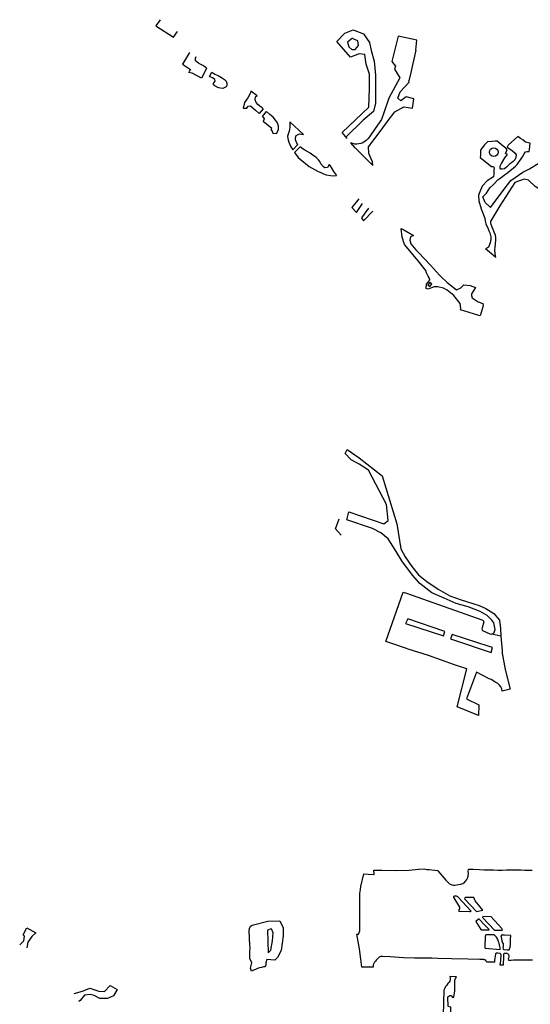
# Model space of a CAD drawing. Units: inches. Extents: x 2458662 to 2717253, y 1429235 to 1569517.
# Drawn here: x 2622933 to 2624238, y 1499466 to 1501985 of the extents above; entities that cross this region are included whole.
import ezdxf

# ---------------------------------------------------------------- set-up
doc = ezdxf.new("R2010")
doc.units = ezdxf.units.IN
doc.header["$MEASUREMENT"] = 0
doc.layers.add('Driveways', color=205, linetype='Continuous')

msp = doc.modelspace()

# ---------------------------------------------------------------- linework, layer by layer
at = {"layer": 'Driveways'}
for p, q in [((2623945.6, 1501907.6), (2623932.4, 1501850)), ((2623373.6, 1501848.2), (2623364.7, 1501850.2)), ((2623397.5, 1501835.7), (2623373.6, 1501848.2)), ((2623404.9, 1501850), (2623397.5, 1501835.7)), ((2623410.5, 1501860.9), (2623404.9, 1501850)), ((2623418.2, 1501839.4), (2623424.1, 1501850.7)), ((2623932.4, 1501850), (2623927.6, 1501829)), ((2623438.9, 1501812), (2623431.6, 1501815.8)), ((2623523.3, 1501803.1), (2623539.5, 1501791.6)), ((2623555.1, 1501757.5), (2623544.8, 1501745.5)), ((2623553.3, 1501737.7), (2623563.9, 1501750.1)), ((2623623.4, 1501723.8), (2623658.1, 1501691.8)), ((2624181.6, 1501663.7), (2624205.8, 1501686.2)), ((2623644, 1501665.4), (2623630.7, 1501652.4)), ((2623635.3, 1501645.5), (2623650.1, 1501660)), ((2623912.5, 1500520.5), (2623921.7, 1500517.5)), ((2624162.7, 1500408.1), (2624139.9, 1500412.9))]:
    msp.add_line(p, q, dxfattribs=at)
for points in [[(2623291.5, 1501985.2, 0), (2623280.8, 1501969.4, 0), (2623326.2, 1501940.1, 0), (2623336.3, 1501955.1, 0)], [(2623769.6, 1501681.2, 0), (2623757.1, 1501696.2, 0), (2623825.2, 1501761.6, 0), (2623826.8, 1501808, 0), (2623826.8, 1501846.2, 0), (2623818.5, 1501871.1, 0), (2623815.2, 1501896, 0), (2623800.3, 1501897.7, 0), (2623778.7, 1501889.4, 0), (2623743.8, 1501929.2, 0), (2623763.8, 1501950.8, 0), (2623785.3, 1501959.1, 0), (2623811.9, 1501949.1, 0), (2623826.6, 1501926.5, 0), (2623830.9, 1501906.5, 0), (2623838.5, 1501879.4, 0), (2623841.8, 1501842.9, 0), (2623841.8, 1501796.4, 0), (2623841.8, 1501771.5, 0), (2623836.8, 1501750, 0), (2623810.3, 1501728.4, 0), (2623766.4, 1501684.9, 0)], [(2623783.7, 1501937.5, 0), (2623770.4, 1501927.5, 0), (2623773.7, 1501915.9, 0), (2623782, 1501909.3, 0), (2623790.3, 1501909.3, 0), (2623798.6, 1501919.3, 0), (2623797, 1501930.9, 0), (2623785.3, 1501935.8, 0)], [(2623945.6, 1501907.6, 0), (2623947.4, 1501933, 0), (2623900.2, 1501942.9, 0), (2623883.9, 1501877.9, 0), (2623893.2, 1501866.1, 0), (2623890.6, 1501858.7, 0), (2623904.7, 1501836.2, 0)], [(2623366.8, 1501901.3, 0), (2623349.4, 1501871.3, 0), (2623369.1, 1501858.1, 0), (2623364.8, 1501852.3, 0)], [(2623410.5, 1501860.9, 0), (2623405.9, 1501864.4, 0), (2623400.9, 1501868, 0), (2623395.5, 1501870.9, 0), (2623389.9, 1501873.6, 0), (2623382.2, 1501879.5, 0), (2623381.9, 1501886.7, 0), (2623383.8, 1501890.7, 0)], [(2623431.6, 1501815.8, 0), (2623427.1, 1501821, 0), (2623429.9, 1501824.2, 0), (2623432.5, 1501828, 0), (2623431.6, 1501832.5, 0), (2623426, 1501836, 0), (2623418.2, 1501839.4, 0)], [(2623424.1, 1501850.7, 0), (2623432, 1501846.1, 0), (2623440.1, 1501842.2, 0), (2623448.6, 1501837.4, 0), (2623453.4, 1501834.1, 0), (2623456, 1501832.1, 0), (2623460.4, 1501828, 0), (2623462.2, 1501823.1, 0), (2623462.4, 1501817.2, 0), (2623460.5, 1501813.4, 0), (2623451.7, 1501809.5, 0), (2623445.9, 1501810.1, 0), (2623442, 1501811, 0), (2623438.9, 1501812, 0)], [(2623904.7, 1501836.2, 0), (2623876.1, 1501784.1, 0), (2623863.9, 1501746.8, 0), (2623857.8, 1501729.4, 0), (2623841.4, 1501706.9, 0), (2623826.9, 1501685.2, 0), (2623822.5, 1501680.5, 0), (2623818.2, 1501676.2, 0), (2623810, 1501669.9, 0), (2623804.4, 1501668.1, 0), (2623794.7, 1501666.9, 0), (2623789, 1501667.1, 0), (2623778.8, 1501670.5, 0)], [(2623835.3, 1501612, 0), (2623834.2, 1501621.4, 0), (2623824.9, 1501642.6, 0), (2623824, 1501660, 0), (2623857, 1501702.5, 0), (2623871.7, 1501724.2, 0), (2623891.7, 1501749.4, 0), (2623914.3, 1501762.4, 0), (2623936.7, 1501759, 0), (2623939.9, 1501782.5, 0), (2623920.4, 1501787.5, 0), (2623907.3, 1501777.2, 0), (2623899.5, 1501784.1, 0), (2623905.6, 1501800.6, 0), (2623928, 1501825.5, 0), (2623927.6, 1501829, 0)], [(2623523.3, 1501803.1, 0), (2623521.7, 1501796.5, 0), (2623516, 1501785.6, 0), (2623507.1, 1501773.7, 0), (2623503.6, 1501758.9, 0), (2623513.7, 1501758.9, 0), (2623516.5, 1501763.9, 0), (2623522.7, 1501764.5, 0), (2623535.9, 1501753.5, 0), (2623544.8, 1501745.5, 0)], [(2623555.1, 1501757.5, 0), (2623552.4, 1501759.9, 0), (2623546.9, 1501763.5, 0), (2623541.4, 1501768.4, 0), (2623537.5, 1501773.5, 0), (2623534.4, 1501780.1, 0), (2623535.4, 1501787.4, 0), (2623539.5, 1501791.6, 0)], [(2623553.3, 1501737.7, 0), (2623557.5, 1501731.4, 0), (2623555.4, 1501724.8, 0)], [(2623574.5, 1501703.8, 0), (2623578, 1501700.2, 0), (2623580.2, 1501694.9, 0), (2623589.6, 1501694, 0), (2623592.9, 1501699.6, 0), (2623594.1, 1501705.2, 0), (2623594.4, 1501712.6, 0), (2623591.6, 1501721, 0), (2623587, 1501727.7, 0), (2623580.5, 1501735.7, 0), (2623572.5, 1501742.7, 0), (2623563.9, 1501750.1, 0)], [(2623574.5, 1501703.8, 0), (2623576.9, 1501706.5, 0), (2623555.4, 1501724.8, 0)], [(2623623.4, 1501723.8, 0), (2623623.4, 1501712.5, 0), (2623622.5, 1501702.6, 0), (2623621, 1501697.5, 0), (2623617.6, 1501686.9, 0), (2623618.4, 1501680.9, 0), (2623620.9, 1501671.6, 0), (2623626, 1501660, 0), (2623630.7, 1501652.4, 0)], [(2623644, 1501665.4, 0), (2623641.4, 1501669.6, 0), (2623637.6, 1501678, 0), (2623638.1, 1501682.5, 0), (2623639.6, 1501689.1, 0), (2623647.9, 1501692.7, 0), (2623658.1, 1501691.8, 0)], [(2624136.2, 1501504.2, 0), (2624122.7, 1501517.8, 0), (2624116.8, 1501531.5, 0), (2624125.6, 1501541.2, 0), (2624134.4, 1501554.9, 0), (2624144.2, 1501564.6, 0), (2624154.9, 1501575.4, 0), (2624167.1, 1501583.7, 0), (2624172.2, 1501588, 0), (2624176.6, 1501591.2, 0), (2624180.5, 1501594.6, 0), (2624200.1, 1501610, 0), (2624204.6, 1501614.7, 0), (2624207.9, 1501619.5, 0), (2624210.6, 1501623.6, 0), (2624214.2, 1501629.2, 0), (2624217.5, 1501634.1, 0), (2624221.7, 1501641.7, 0), (2624225.5, 1501646.9, 0), (2624229.5, 1501647.9, 0), (2624234.6, 1501647.5, 0), (2624235.9, 1501653, 0), (2624237.7, 1501669.5, 0), (2624225.9, 1501671.9, 0), (2624218.5, 1501677.9, 0), (2624212.6, 1501681, 0), (2624205.8, 1501686.2, 0)], [(2623723.5, 1501614.6, 0), (2623719.7, 1501606.9, 0), (2623712.9, 1501606.5, 0), (2623708.9, 1501608.6, 0), (2623702.5, 1501616.5, 0), (2623700.1, 1501622.5, 0), (2623696.5, 1501626.9, 0), (2623690.5, 1501632.5, 0), (2623682.1, 1501638.9, 0), (2623675.1, 1501643.4, 0), (2623669.2, 1501646.7, 0), (2623661.6, 1501651.1, 0), (2623657.2, 1501653.7, 0), (2623650.1, 1501660, 0)], [(2623835.3, 1501612, 0), (2623819, 1501627.9, 0), (2623804.5, 1501642.6, 0), (2623790.4, 1501657.6, 0), (2623778.8, 1501670.5, 0)], [(2624181.6, 1501663.7, 0), (2624178.5, 1501659.4, 0), (2624191.9, 1501649.7, 0), (2624199, 1501643.7, 0), (2624201.5, 1501639.1, 0), (2624200.7, 1501632.2, 0), (2624198.1, 1501626.4, 0), (2624194.4, 1501622.5, 0), (2624189.9, 1501618.9, 0), (2624184.9, 1501615.1, 0), (2624180.5, 1501611.6, 0), (2624176.6, 1501607.7, 0), (2624171.7, 1501603.7, 0), (2624165.9, 1501602.5, 0), (2624162.7, 1501602.9, 0), (2624160.4, 1501605.4, 0), (2624160.4, 1501610.5, 0), (2624164.5, 1501617.2, 0), (2624173, 1501631.5, 0), (2624179.2, 1501639.9, 0), (2624174.7, 1501642.6, 0), (2624179, 1501652.6, 0), (2624174.9, 1501656.4, 0), (2624168.7, 1501661.7, 0), (2624153, 1501674.7, 0), (2624147.9, 1501674.1, 0), (2624140.4, 1501673.6, 0), (2624128.2, 1501673, 0), (2624124.7, 1501669.2, 0), (2624119.6, 1501663.7, 0), (2624110.5, 1501651.1, 0), (2624110.5, 1501644.9, 0), (2624110.4, 1501638.9, 0), (2624110, 1501632.5, 0), (2624139, 1501609.7, 0), (2624144.1, 1501609.4, 0), (2624145.1, 1501605.9, 0), (2624144.9, 1501600.4, 0), (2624144.4, 1501595.5, 0), (2624144.2, 1501590.2, 0), (2624143.6, 1501583.1, 0), (2624127.5, 1501572.5, 0), (2624114.9, 1501558.8, 0), (2624105.1, 1501536.3, 0), (2624106.1, 1501521.7, 0), (2624112, 1501501.2, 0), (2624121.9, 1501477.4, 0), (2624122.6, 1501470, 0), (2624124.2, 1501462.5, 0), (2624130.2, 1501449.9, 0), (2624131.9, 1501444.7, 0), (2624134.6, 1501440, 0), (2624137.2, 1501429.2, 0), (2624136.9, 1501424, 0), (2624135.4, 1501414.6, 0), (2624130.9, 1501403.2, 0), (2624122.9, 1501398.5, 0)], [(2623635.3, 1501645.5, 0), (2623644.6, 1501632.7, 0), (2623649.5, 1501628.2, 0), (2623673, 1501609.6, 0), (2623695.7, 1501597, 0), (2623701.1, 1501594.7, 0), (2623709.4, 1501591.1, 0), (2623715.9, 1501587.9, 0), (2623727.4, 1501586.1, 0), (2623734.9, 1501585.7, 0), (2623742.9, 1501586.8, 0)], [(2623723.5, 1501614.6, 0), (2623728.5, 1501607.2, 0), (2623735.1, 1501597, 0), (2623742.9, 1501586.8, 0)], [(2624136.2, 1501504.2, 0), (2624171.2, 1501551.5, 0), (2624187.7, 1501574, 0), (2624219, 1501594.9, 0), (2624235.5, 1501603.6, 0), (2624260.6, 1501619.2, 0), (2624293.6, 1501629.6, 0), (2624317.9, 1501618.3, 0), (2624340.5, 1501594, 0), (2624365.7, 1501587.9, 0), (2624384.8, 1501587.1, 0), (2624397.8, 1501576.7, 0), (2624334.4, 1501538.5, 0), (2624327.5, 1501549.7, 0), (2624298.8, 1501546.3, 0), (2624270.2, 1501545.4, 0), (2624250.2, 1501558.4, 0), (2624232.8, 1501574.9, 0), (2624222.4, 1501577.5, 0), (2624198.1, 1501568.8, 0), (2624159.9, 1501508.9, 0), (2624136.5, 1501470.2, 0)], [(2623799.3, 1501526.6, 0), (2623781.8, 1501504.3, 0), (2623793.6, 1501491.6, 0), (2623809.2, 1501515, 0)], [(2623824, 1501502.9, 0), (2623806.6, 1501478.6, 0), (2623811.2, 1501470.1, 0), (2623835.3, 1501495.1, 0)], [(2624150, 1501376.8, 0), (2624148.4, 1501385.7, 0), (2624147.4, 1501397.1, 0), (2624147.9, 1501402.2, 0), (2624149.6, 1501421, 0), (2624149.7, 1501427.9, 0), (2624148.9, 1501433.7, 0), (2624145.4, 1501441.6, 0), (2624142.5, 1501448.7, 0), (2624140.4, 1501453.9, 0), (2624137.9, 1501460.9, 0), (2624136.9, 1501465, 0), (2624136.5, 1501470.2, 0)], [(2623908.1, 1501451.3, 0), (2623914.5, 1501447.4, 0), (2623930.6, 1501437.9, 0), (2623939, 1501433, 0)], [(2624059.8, 1501242.8, 0), (2624060.4, 1501246.2, 0), (2624058.4, 1501258.7, 0), (2624042, 1501279.6, 0), (2624025.5, 1501292.9, 0), (2624015.7, 1501298.5, 0), (2624001.5, 1501301.5, 0), (2623992.4, 1501301.6, 0), (2623985.6, 1501299.2, 0), (2623976.7, 1501295.9, 0), (2623971.7, 1501297.1, 0), (2623972.6, 1501308.7, 0), (2623980.7, 1501319, 0), (2623979.2, 1501324.4, 0), (2623977.2, 1501329.2, 0), (2623972.7, 1501337.7, 0), (2623970.5, 1501343.1, 0), (2623951.6, 1501367.9, 0), (2623947, 1501373.4, 0), (2623916.4, 1501410.1, 0), (2623910.6, 1501428.5, 0), (2623908.1, 1501451.3, 0)], [(2623939, 1501433, 0), (2623931.9, 1501429.2, 0), (2623929.7, 1501421.2, 0), (2623932.4, 1501411.7, 0), (2623945.6, 1501396.7, 0), (2623952.1, 1501389.1, 0), (2623982.9, 1501357.1, 0), (2624005.9, 1501331.6, 0), (2624009.4, 1501327.7, 0), (2624025.6, 1501313.1, 0), (2624040.9, 1501300.4, 0), (2624045.9, 1501296.4, 0), (2624049, 1501294, 0), (2624059.9, 1501299.5, 0), (2624067.9, 1501306.6, 0), (2624084.1, 1501304.9, 0), (2624097.9, 1501300, 0), (2624093.9, 1501293.1, 0), (2624087.9, 1501283.9, 0), (2624087.7, 1501279.7, 0), (2624089.5, 1501273.2, 0), (2624104.6, 1501263.6, 0), (2624116.2, 1501259.1, 0)], [(2624150, 1501376.8, 0), (2624133.5, 1501390.2, 0), (2624122.9, 1501398.5, 0)], [(2624116.2, 1501259.1, 0), (2624117.7, 1501252.9, 0), (2624109.4, 1501227.6, 0), (2624103.6, 1501229.5, 0), (2624059.8, 1501242.8, 0)], [(2623874.9, 1500703.5, 0), (2623870.6, 1500744.3, 0), (2623824.6, 1500832.8, 0), (2623800.3, 1500847.6, 0), (2623780.3, 1500858.9, 0), (2623764.7, 1500875.4, 0), (2623769.9, 1500885.8, 0), (2623800.3, 1500864.1, 0), (2623859.3, 1500818.1, 0), (2623896.6, 1500694.8, 0), (2623907.1, 1500631.1, 0), (2623918.3, 1500611, 0), (2623935.4, 1500586.1, 0), (2623952.1, 1500564.9, 0), (2623973.3, 1500547.4, 0), (2624002.1, 1500527.9, 0), (2624032.3, 1500511.3, 0), (2624061, 1500501.1, 0), (2624090.6, 1500491, 0), (2624107, 1500485.9, 0), (2624124.3, 1500478.6, 0), (2624144.7, 1500466, 0), (2624159.1, 1500448.9, 0), (2624162, 1500427.3, 0), (2624162.7, 1500408.1, 0)], [(2623754.4, 1500666.1, 0), (2623740.1, 1500682.6, 0), (2623749, 1500707.8, 0)], [(2624139.9, 1500412.9, 0), (2624144.4, 1500415.7, 0), (2624148.1, 1500425, 0), (2624144.9, 1500441.6, 0), (2624139.7, 1500449, 0), (2624127.9, 1500460.4, 0), (2624109.4, 1500471.3, 0), (2624079.3, 1500483.1, 0), (2624048.1, 1500491.1, 0), (2624017.3, 1500504.7, 0), (2623986.4, 1500518.3, 0), (2623955.7, 1500542.7, 0), (2623936.4, 1500563.9, 0), (2623909.1, 1500600.4, 0), (2623892.3, 1500628.3, 0), (2623874.9, 1500656.6, 0), (2623855.8, 1500672.3, 0), (2623834.9, 1500683.6, 0), (2623769, 1500705.2, 0), (2623774.2, 1500726.1, 0), (2623863.7, 1500694.8, 0), (2623874.9, 1500703.5, 0)], [(2623884.1, 1500389.2, 0), (2623869, 1500394.4, 0), (2623912.5, 1500520.5, 0)], [(2623921.7, 1500517.5, 0), (2624114.3, 1500449.3, 0), (2624117.3, 1500447.7, 0), (2624118.7, 1500444.6, 0), (2624114.7, 1500429.1, 0), (2624114.3, 1500425.7, 0), (2624115.9, 1500422.6, 0), (2624134.7, 1500414.1, 0), (2624139.9, 1500412.9, 0)], [(2624162.7, 1500408.1, 0), (2624165.7, 1500369.9, 0), (2624166.3, 1500364.6, 0), (2624173.9, 1500322.4, 0), (2624186.4, 1500272.6, 0), (2624166, 1500267.1, 0), (2624164.7, 1500272.7, 0), (2624162.4, 1500277.9, 0), (2624159, 1500282.6, 0), (2624154.9, 1500286.4, 0), (2624150, 1500289.4, 0), (2624137.6, 1500296.7, 0), (2624132.9, 1500299, 0), (2624100.6, 1500316, 0), (2624074.6, 1500247.8, 0), (2624106.4, 1500232.2, 0), (2624105.8, 1500204.4, 0), (2624051.2, 1500226.9, 0), (2624075.7, 1500324.1, 0), (2624054.3, 1500331.4, 0), (2624043.9, 1500334.7, 0), (2623977.3, 1500357.9, 0), (2623925.7, 1500374.7, 0), (2623921, 1500376.6, 0), (2623884.1, 1500389.2, 0)], [(2624243.7, 1499578.4, 7879.1), (2624221.6, 1499578.8, 7879.3), (2624194.9, 1499578.5, 7880), (2624188.7, 1499577.9, 7879.9), (2624182.8, 1499577.6, 7880), (2624182.4, 1499583.2, 7880.1), (2624183.1, 1499584.7, 7880.1), (2624183.5, 1499586.3, 7880.1), (2624183.7, 1499587.9, 7880.1), (2624183.6, 1499589.6, 7880.1), (2624183.2, 1499591.2, 7880.1), (2624182.7, 1499592.3, 7880), (2624182.1, 1499593.4, 7880), (2624181.3, 1499594.4, 7879.9), (2624180.3, 1499595.2, 7879.9), (2624178.4, 1499595.7, 7879.9), (2624176.4, 1499596, 7879.9), (2624174.4, 1499596, 7879.9), (2624172.5, 1499595.7, 7879.9), (2624171.4, 1499595.4, 7879.9), (2624170.5, 1499595, 7879.9), (2624169.7, 1499594.3, 7879.9), (2624169.1, 1499593.5, 7880), (2624169.2, 1499581, 7880.2), (2624168.7, 1499572.4, 7880.5), (2624168.7, 1499565.8, 7880.4), (2624160.6, 1499565.8, 7880.4), (2624162.5, 1499577.7, 7880.3), (2624163.1, 1499592.6, 7880.1), (2624162.8, 1499593.5, 7880.1), (2624162.3, 1499594.3, 7880.1), (2624161.7, 1499595, 7880.1), (2624160.9, 1499595.5, 7880.1), (2624160, 1499595.8, 7880.1), (2624154.8, 1499596.3, 7880), (2624150.6, 1499596.7, 7880.2), (2624149.9, 1499596.1, 7880.3), (2624149.4, 1499595.4, 7880.3), (2624149.1, 1499594.6, 7880.3), (2624146.2, 1499577.6, 7880.4), (2624146, 1499573.5, 7880.4), (2624127.4, 1499573.8, 7880.5), (2624125.2, 1499576, 7880.5), (2624124.5, 1499576.9, 7880.5), (2624123.8, 1499578, 7880.5), (2624123.1, 1499578.5, 7880.4), (2624122.2, 1499579.2, 7880.5), (2624121.4, 1499579.5, 7880.4), (2624120.3, 1499579.8, 7880.5), (2624118.1, 1499580.1, 7880.5), (2624109.1, 1499580.7, 7880.4), (2624079, 1499581.2, 7880.4), (2624036.5, 1499582.6, 7880), (2624001.7, 1499583.1, 7879.2), (2623986.2, 1499583.7, 7879), (2623941.5, 1499584, 7877.9), (2623913.6, 1499585, 7877.8), (2623879.3, 1499587.2, 7877.6), (2623859.9, 1499588.2, 7877.5), (2623857.7, 1499588.2, 7877.5), (2623855.5, 1499587.8, 7877.5), (2623853.3, 1499587.1, 7877.5), (2623851.3, 1499586.2, 7877.5), (2623848.7, 1499583.9, 7877.5), (2623846.3, 1499581.5, 7877.6), (2623844.1, 1499578.9, 7877.7), (2623841.8, 1499576.2, 7877.7), (2623839.7, 1499573.4, 7877.7), (2623837.7, 1499570.4, 7877.7), (2623836.9, 1499568.7, 7877.7), (2623836.4, 1499566.8, 7877.8), (2623836.1, 1499565, 7877.8), (2623836.1, 1499563, 7877.8), (2623836.4, 1499561.2, 7877.9), (2623832.9, 1499561.2, 7877.9), (2623811.9, 1499561.2, 7878.2), (2623807, 1499561.2, 7878.2), (2623804.3, 1499581.4, 7877.8), (2623801.2, 1499608.1, 7877.5), (2623794.4, 1499645.1, 7877), (2623799.1, 1499645.2, 7876.9), (2623801.9, 1499653.8, 7876.4), (2623801.9, 1499657.8, 7876.4), (2623802.1, 1499699.3, 7875.8), (2623801.9, 1499730.9, 7875.6), (2623802.1, 1499739.9, 7875.5), (2623802.4, 1499750, 7875.3), (2623802.9, 1499754, 7875.4), (2623804.6, 1499767.2, 7875.2), (2623812.2, 1499799.6, 7874.5), (2623823.4, 1499799, 7874.3), (2623839.2, 1499798.3, 7874), (2623837.9, 1499809.2, 7873.9), (2623858.6, 1499808.8, 7873.2), (2623895.9, 1499808.5, 7872.7), (2623928.1, 1499808.9, 7872.7), (2623952.5, 1499811.3, 7872.9), (2623952.7, 1499811.3, 7872.9), (2623966.6, 1499812.8, 7873), (2623973.7, 1499810.4, 7873.2), (2623979.2, 1499811.1, 7873.2), (2624000.9, 1499808.4, 7873.3), (2624001.9, 1499807.4, 7873.4), (2624007, 1499801.6, 7873.7), (2624021.9, 1499783.8, 7874.1), (2624024, 1499781.6, 7874), (2624027.8, 1499777.2, 7874.2), (2624029.4, 1499775.6, 7874.2), (2624031.2, 1499774.2, 7874.2), (2624033.1, 1499773, 7874.3), (2624035.2, 1499772, 7874.4), (2624037.3, 1499771.3, 7874.5), (2624041.2, 1499770.9, 7874.6), (2624045.2, 1499770.9, 7874.8), (2624049.1, 1499771.2, 7875.1), (2624054.6, 1499772.2, 7875.4), (2624060, 1499773.4, 7875.7), (2624065.3, 1499774.9, 7876.2), (2624067.6, 1499776.3, 7876.3), (2624069.7, 1499777.8, 7876.4), (2624071.7, 1499779.7, 7876.5), (2624073.4, 1499781.7, 7876.5), (2624075.6, 1499785.3, 7876.6), (2624078, 1499789.9, 7876.6), (2624078.3, 1499791.1, 7876.6), (2624078.8, 1499793.6, 7876.6), (2624078.9, 1499795.6, 7876.5), (2624079.6, 1499799.8, 7876.5), (2624079.2, 1499807.6, 7876.2), (2624080, 1499810.6, 7876), (2624080.5, 1499811.7, 7876), (2624081, 1499811.8, 7876), (2624086.1, 1499811.8, 7876.1), (2624092.2, 1499811.9, 7876.3), (2624107.7, 1499810.8, 7876.5), (2624119.8, 1499810.1, 7876.7), (2624131.9, 1499809.7, 7876.7), (2624144, 1499809.5, 7876.5), (2624155, 1499809.3, 7876.5), (2624166, 1499809.4, 7876.4), (2624177, 1499809.8, 7876.1), (2624213.9, 1499809.6, 7875.8), (2624223.5, 1499809.1, 7875.6), (2624233.1, 1499809, 7875.5), (2624242.7, 1499809.2, 7875.4)], [(2622933, 1499618.2, 0), (2622943.8, 1499628.4, 0), (2622945.3, 1499640.2, 0), (2622942.2, 1499643.3, 0), (2622951.5, 1499661.3, 0), (2622974.1, 1499649, 0), (2622964.3, 1499639.2, 0), (2622953.5, 1499624.8, 0), (2622951.5, 1499610.5, 0)], [(2623575.7, 1499658.6, 0), (2623566.2, 1499655.2, 0), (2623568.2, 1499597.6, 0), (2623574.9, 1499604.7, 0), (2623578.9, 1499628.5, 0), (2623580.7, 1499648.6, 0), (2623576.6, 1499658.8, 0)], [(2623071.8, 1499493.6, 0), (2623093.7, 1499499.5, 0), (2623112.2, 1499507.2, 0), (2623134.8, 1499499.5, 0), (2623149.7, 1499498.5, 0), (2623164.1, 1499513.9, 0), (2623182, 1499503.7, 0), (2623172.3, 1499487.2, 0), (2623156.9, 1499480.5, 0), (2623137.9, 1499480.5, 0), (2623123, 1499488.2, 0), (2623112.7, 1499491.3, 0), (2623098.3, 1499488.8, 0), (2623087.6, 1499475.9, 0), (2623084, 1499472.8, 0)]]:
    msp.add_polyline3d(points, dxfattribs=at)
for points in [[(2623981.2, 1501302.2, 0), (2623986.5, 1501308.1, 0), (2623981.4, 1501312.7, 0), (2623976.1, 1501306.9, 0)], [(2624016.3, 1500408.3, 0), (2624019.7, 1500419.6, 0), (2623925, 1500452.4, 0), (2623919, 1500440.3, 0)], [(2624138, 1500366.4, 0), (2624141.4, 1500379.1, 0), (2624133, 1500381.6, 0), (2624037.9, 1500412.4, 0), (2624033.7, 1500401.3, 0), (2624039.1, 1500399.6, 0)], [(2624041.8, 1499740.6, 7875.8), (2624041.1, 1499739.1, 7875.8), (2624042.2, 1499738.1, 7875.9), (2624056.6, 1499714.4, 7876.7), (2624057, 1499711.9, 7876.7), (2624056.7, 1499710.4, 7876.7), (2624054.3, 1499706.1, 7876.9), (2624054.8, 1499703.8, 7876.9), (2624083, 1499703.4, 7878.1), (2624084.7, 1499703.6, 7878.1), (2624086.6, 1499704.4, 7878.2), (2624052.7, 1499740.8, 7875.8), (2624048.8, 1499742.6, 7875.7), (2624045.3, 1499742.8, 7875.7), (2624042.8, 1499742.5, 7875.7)], [(2624071.4, 1499739.4, 7876.7), (2624069.9, 1499735.8, 7876.6), (2624100.5, 1499703.6, 7878.3), (2624116.2, 1499706.5, 7878.9), (2624105.5, 1499720.2, 7878.4), (2624096.5, 1499730.3, 7878.2), (2624093.5, 1499739, 7877.8)], [(2623560.4, 1499562.1, 0), (2623556, 1499561.4, 0), (2623550.7, 1499560.4, 0), (2623545.4, 1499559, 0), (2623540.4, 1499557.3, 0), (2623535.4, 1499555.3, 0), (2623530.4, 1499553.1, 0), (2623525.7, 1499550.6, 0), (2623522.9, 1499558.7, 0), (2623526.1, 1499572.1, 0), (2623521.2, 1499582.9, 0), (2623521.2, 1499599.7, 0), (2623522, 1499609.9, 0), (2623521, 1499617.1, 0), (2623519.4, 1499654, 0), (2623520, 1499659.4, 0), (2623522.4, 1499665.4, 0), (2623527.4, 1499668.1, 0), (2623567.1, 1499678.8, 0), (2623598, 1499679.6, 0), (2623606.6, 1499661.6, 0), (2623606.4, 1499640.7, 0), (2623601.1, 1499603.8, 0), (2623592.1, 1499585.2, 0), (2623584.6, 1499578.8, 0), (2623564.8, 1499580.3, 0), (2623562.2, 1499572.1, 0), (2623561.6, 1499567.2, 0)], [(2624105.7, 1499683.6, 7878.7), (2624098.8, 1499678, 7878.5), (2624111.2, 1499656.9, 7878.8), (2624111.8, 1499656.6, 7878.8), (2624131.1, 1499656, 7879.4), (2624132.5, 1499656.4, 7879.4), (2624131.9, 1499657.8, 7879.2), (2624121.9, 1499668.7, 7879.2), (2624107.3, 1499683.4, 7878.7)], [(2624116.3, 1499689.5, 7878.7), (2624115.7, 1499688.2, 7878.7), (2624146.4, 1499655.6, 7879.1), (2624166.2, 1499655.2, 7879.4), (2624167.1, 1499656.8, 7879.4), (2624164.9, 1499659.7, 7879.3), (2624137.6, 1499689.6, 7878.6), (2624116.8, 1499690.1, 7878.5)], [(2624122.4, 1499639.9, 7879.1), (2624121.5, 1499612.3, 7879.9), (2624121.6, 1499611, 7880), (2624122.1, 1499609.6, 7880), (2624161.1, 1499606, 7879.8), (2624160.7, 1499610.1, 7879.7), (2624160.1, 1499614.1, 7879.6), (2624159.3, 1499618, 7879.6), (2624158.2, 1499622, 7879.5), (2624156.9, 1499625.8, 7879.4), (2624155.4, 1499629.6, 7879.4), (2624154.2, 1499632.3, 7879.3), (2624152.8, 1499634.9, 7879.2), (2624151.1, 1499637.4, 7879.1), (2624149.2, 1499639.8, 7879.1), (2624147.1, 1499641.9, 7879.1), (2624144.8, 1499643.9, 7879.1), (2624125, 1499644, 7879), (2624124.5, 1499643.5, 7879)], [(2624163, 1499640.4, 7878.9), (2624162.9, 1499639.4, 7878.9), (2624163.1, 1499638.3, 7878.9), (2624164.4, 1499632.3, 7879.1), (2624164.8, 1499631, 7879.1), (2624165.3, 1499628.2, 7879.2), (2624166, 1499625.4, 7879.3), (2624167.1, 1499622.7, 7879.3), (2624168.3, 1499620.2, 7879.3), (2624168.6, 1499618.2, 7879.4), (2624168.7, 1499616.2, 7879.5), (2624168.6, 1499614.1, 7879.5), (2624168.2, 1499612.2, 7879.5), (2624167.6, 1499610.2, 7879.5), (2624168.2, 1499607.1, 7879.6), (2624170.2, 1499605.8, 7879.6), (2624179, 1499605.2, 7879.7), (2624183.8, 1499605.6, 7879.7), (2624186, 1499612, 7879.6), (2624186.8, 1499619.9, 7879.5), (2624186.9, 1499632.3, 7879.4), (2624187.8, 1499641.9, 7879.2), (2624171.8, 1499642.9, 7878.8), (2624163.7, 1499642.4, 7879), (2624163.2, 1499641.5, 7878.9)], [(2624048.8, 1499536, 0), (2624032.5, 1499536.7, 0), (2624033.3, 1499532.6, 0), (2624033, 1499529, 0), (2624032, 1499525.4, 0), (2624030.1, 1499522.3, 0), (2624027.4, 1499519, 0), (2624024.3, 1499515.1, 0), (2624021.4, 1499511, 0), (2624019, 1499506.7, 0), (2624016.7, 1499502.3, 0), (2624015.1, 1499438.3, 0), (2624035, 1499439.7, 0), (2624034.9, 1499458.7, 0), (2624027.6, 1499459.9, 0), (2624027.4, 1499485.1, 0), (2624032.3, 1499488.4, 0), (2624036.1, 1499488.4, 0), (2624038.4, 1499483.9, 0), (2624042.3, 1499483.9, 0), (2624045, 1499500, 0), (2624045.1, 1499527.9, 0), (2624046.3, 1499531.9, 0)]]:
    msp.add_polyline3d(points, close=True, dxfattribs=at)
msp.add_circle((2624144.3, 1501646.1), 11.1, dxfattribs=at)

doc.saveas('drawing.dxf')
